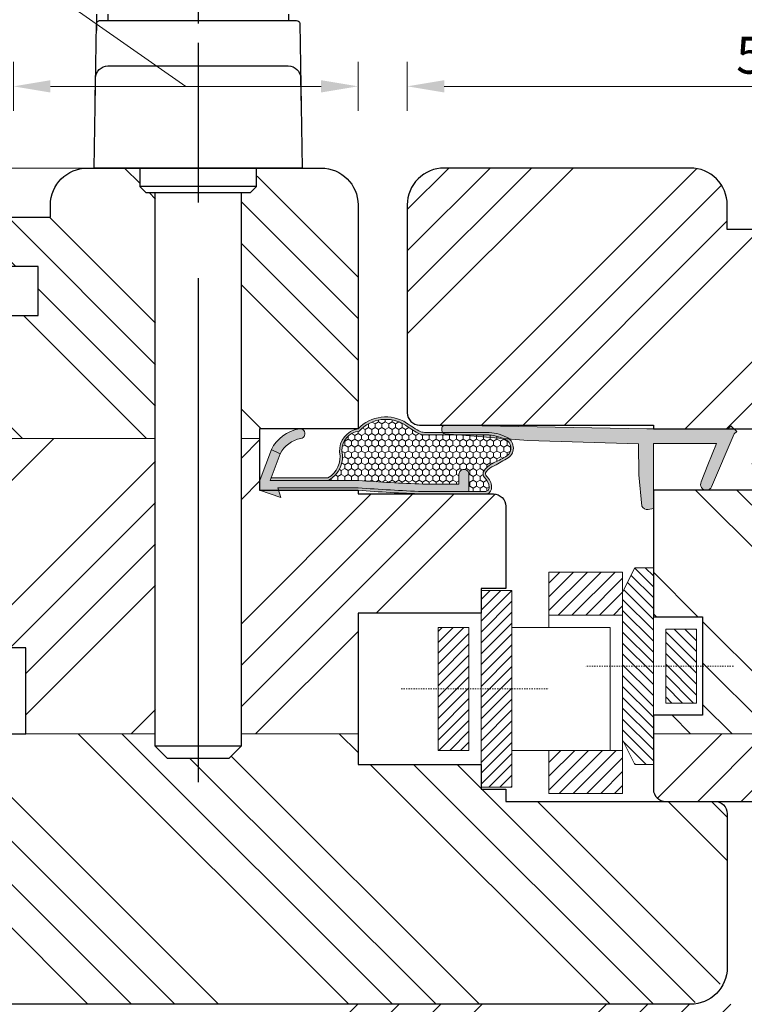
# Model space of a CAD drawing. Units: inches. Extents: x -1384 to 98, y 296 to 1771.
# Drawn here: x -695 to -636, y 750 to 830 of the extents above; entities that cross this region are included whole.
import ezdxf

# ---------------------------------------------------------------- set-up
doc = ezdxf.new("R2010")
doc.units = ezdxf.units.IN
doc.header["$MEASUREMENT"] = 0
doc.linetypes.add('STRICHPUNKT', pattern=[1, 0.5, -0.25, 0, -0.25])
doc.layers.get('DEFPOINTS').update_dxf_attribs({"lineweight": 25})
for name, color, linetype, lineweight in [('0 kreskowanie', 8, 'Continuous', 9), ('0 okucia', 252, 'Continuous', 13), ('0 wymiarowanie', 72, 'Continuous', 0), ('05', 7, 'Continuous', 25), ('05 section lines', 8, 'Continuous', 9), ('Dimension', 7, 'Continuous', 18), ('Hatch Detail', 44, 'Continuous', 25), ('Hatching', 40, 'Continuous', 25)]:
    doc.layers.add(name, color=color, linetype=linetype, lineweight=lineweight)
doc.layers.add('W_USZCZELKI', color=17, linetype='Continuous')
doc.layers.add('W_USZCZELKI_WYP', color=32, linetype='Continuous')
doc.styles.add('Standard A4', font='arial.ttf', dxfattribs={"height": 3})
doc.dimstyles.new('Bereco A4', dxfattribs={"dimtxt": 3, "dimasz": 3, "dimexe": 2, "dimexo": 3, "dimgap": 1, "dimtad": 1, "dimtoh": 1, "dimdec": 0, "dimdsep": 46, "dimtxsty": 'Standard A4', "dimcen": 0.1, "dimclrd": 256, "dimclre": 256, "dimclrt": 256, "dimadec": 0, "dimazin": 2, "dimtfac": 1, "dimtdec": 0, "dimtofl": 0, "dimtmove": 0, "dimatfit": 0, "dimfxl": 2, "dimfxlon": 1, "dimtolj": 1, "dimtzin": 0, "dimlwd": 15, "dimlwe": 15, "dimarcsym": 0})
pattern_1 = [(135, (124.8761822065435, -15248.53423488233), (-10.1027881362028, -10.1027881362028), []), (135, (124.8761822065435, -15245.16663738233), (-10.1027881362028, -10.1027881362028), []), (135, (124.8761822065435, -15241.79903988233), (-10.1027881362028, -10.1027881362028), []), (135, (124.8761822065435, -15238.43143488233), (-10.1027881362028, -10.1027881362028), [])]
pattern_2 = [(45, (124.8761822065435, -15248.53423488233), (-10.1027881362028, 10.1027881362028), []), (45, (128.243779706544, -15248.53423488233), (-10.1027881362028, 10.1027881362028), []), (45, (131.6113772065437, -15248.53423488233), (-10.1027881362028, 10.1027881362028), []), (45, (134.9789822065441, -15248.53423488233), (-10.1027881362028, 10.1027881362028), [])]

# ---------------------------------------------------------------- blocks, each defined once
blk = doc.blocks.new('AUDIT_I_040806151442-0')
at = {"layer": 'W_USZCZELKI'}
blk.add_hatch(color=256, dxfattribs=at).paths.add_polyline_path([(1.464803769459195, 0.7763574375821919), (8.000000136703648, 0.7763574375819644, 0.01030495561217063), (13.24550843027305, 0.4763574375194821), (17.00000013670524, 0.4763574375193133), (17.00000013670524, 1.876357437518777, -7.634049269623629e-06), (17.00000013651889, 1.876345223039948, 0.4142225062462961), (16.60000013670556, 2.276357437518777, 0.4142135623732939), (16.20000013670528, 1.876357437518777), (16.20000013670528, 1.076357437519164), (13.25647868783904, 1.076357437519164, -0.01032931515090001), (8.02336107177921, 1.376357437581873), (0.8487366117556123, 1.376357437582328), (1.671802189584777, 3.541610965489622), (0.9483778355584863, 3.883076858761985), (0.02871133062876652, 1.457386079338448, 0.08533889542505575), (1.367054665024625e-07, 1.290392482853804), (1.367054665024625e-07, 0.576357437581919), (1.731698623239026, 6.408899935437576e-07)])
blk = doc.blocks.new('A$C5ABC76DB')
at = {"layer": 'W_USZCZELKI', "lineweight": 0}
h = blk.add_hatch(color=256, dxfattribs=at)
edge = h.paths.add_edge_path()
edge.add_ellipse((5.720526439989953, 18.25919616205192), major_axis=(-0.4188000162019192, 0.4188000162019192), ratio=0.9999999999989375, start_angle=248.9897986915871, end_angle=317.3028933812986)
edge.add_ellipse((5.747818893918748, 17.58052806639967), major_axis=(-0.8990787176332994, 0.8990787176332994), ratio=0.9999999999999106, start_angle=-42.69710661872896, end_angle=2.489163340985546)
edge.add_ellipse((4.617918008591005, 18.6162846830598), major_axis=(-0.1847726973723928, 0.1847726973723928), ratio=0.9999999999999049, start_angle=95.09689148646902, end_angle=182.4891633409972, ccw=False)
edge.add_ellipse((5.197159684300914, 19.47466546147393), major_axis=(-0.9162288813393622, 0.9162288813393621), ratio=0.9999999999992364, start_angle=63.17940922014668, end_angle=99.80215425775702, ccw=False)
edge.add_ellipse((-27.24025264836973, 2.066633356399961), major_axis=(25.12930801509801, 25.12930801509801), ratio=0.9999999999897716, start_angle=343.5851596082564, end_angle=345.6697611410768)
edge.add_ellipse((2.539347788635041, 19.68259680959409), major_axis=(-0.6641182749935416, 0.6641182749935419), ratio=0.9999999999999836, start_angle=258.0116009276032, end_angle=323.3889086925351)
edge.add_ellipse((2.550118058073167, 19.60956286115243), major_axis=(-0.7163195983903726, 0.7163195983903726), ratio=0.9999999999999559, start_angle=-36.61109130746139, end_angle=18.49205533280781)
edge.add_ellipse((4.894835046754224, 18.44012412709799), major_axis=(2.569058747558597, 2.569058747558597), ratio=0.9999999999998486, start_angle=108.4920553327993, end_angle=134.9999999999957)
edge.add_line((1.261637323424566, 18.44012412709799), (1.261637323424793, 13.49999881768053))
edge.add_ellipse((-0.2383626765806639, 13.49999881768076), major_axis=(-1.060660171782635, 1.060660171782635), ratio=0.9999999999996244, start_angle=209.1934424148393, end_angle=225.0000000000021, ccw=False)
edge.add_ellipse((-8.012096186264444, 18.00908446676021), major_axis=(-7.387043810160171, 7.387043810160171), ratio=0.999999999997098, start_angle=189.5085091656852, end_angle=196.918170656404, ccw=False)
edge.add_ellipse((3.107736763664889, 10.25427360699314), major_axis=(2.200851838873822, 2.200851838873822), ratio=0.9999999999999991, start_angle=102.1233175111986, end_angle=181.4082308736042)
edge.add_ellipse((2.751270032840239, 8.313533583006802), major_axis=(-1.284735241958733, 1.284735241958733), ratio=0.9999999999998865, start_angle=54.93708777915094, end_angle=138.4825858366837)
edge.add_ellipse((3.232752978244434, 4.533758957776172), major_axis=(-1.414889751176505, 1.414889751176504), ratio=0.9999999999999716, start_angle=255.2279805533802, end_angle=325.6884859492638, ccw=False)
edge.add_line((4.961637323372997, 5.54112430219584), (4.961637323372997, 0.9247601616173142))
edge.add_line((4.961637323372997, 0.9247601616173142), (5.161637323372588, 0.8487352927302254))
edge.add_line((5.161637323372588, 0.8487352927302254), (5.161637323372815, 5.58930178520427))
edge.add_ellipse((3.232251041797326, 4.537099343934187), major_axis=(-1.553972554607515, 1.553972554607515), ratio=0.9999999999999707, start_angle=253.6061092145186, end_angle=327.8260533040455)
edge.add_ellipse((2.717971373530872, 8.241464855395407), major_axis=(-1.104341366854862, 1.104341366854862), ratio=0.9999999999999138, start_angle=50.739100622076876, end_angle=135.9692770407606, ccw=False)
edge.add_ellipse((3.107736763664889, 10.25427360699314), major_axis=(2.059430482636525, 2.059430482636525), ratio=0.9999999999999964, start_angle=101.81848710274829, end_angle=183.1352400059266, ccw=False)
edge.add_ellipse((-7.99610458826487, 17.96541209445127), major_axis=(-7.500797681727263, 7.500797681727263), ratio=0.9999999999989532, start_angle=189.7833231705786, end_angle=197.3189710829531)
edge.add_ellipse((-0.2383626765818008, 13.49999881768099), major_axis=(1.202081528022241, 1.202081528022241), ratio=0.9999999999997181, start_angle=299.2168440988314, end_angle=314.9999999999996)
edge.add_line((1.461637323424839, 13.49999881768122), (1.461637323424611, 18.44012412709799))
edge.add_ellipse((4.894835046756725, 18.44012412709731), major_axis=(2.42763739132311, 2.427637391323111), ratio=0.999999999999829, start_angle=108.49205533280539, end_angle=134.9999999999837, ccw=False)
edge.add_ellipse((2.550118058073394, 19.60956286115356), major_axis=(-0.5748982421528349, 0.5748982421528348), ratio=0.9999999999997209, start_angle=-36.611091307549714, end_angle=18.492055332876078, ccw=False)
edge.add_ellipse((2.539347788634814, 19.68259680959454), major_axis=(0.5226969187564667, 0.5226969187564668), ratio=0.9999999999991068, start_angle=348.01160092772125, end_angle=413.3889086924288, ccw=False)
edge.add_ellipse((-2.470536096814158, 16.42769781869879), major_axis=(4.747226714284442, 4.747226714284442), ratio=0.999999999999055, start_angle=338.6251051794135, end_angle=348.0116009277001, ccw=False)
edge.add_ellipse((5.820356922907422, 20.05422694885942), major_axis=(-1.651625549847722, 1.651625549847722), ratio=0.9999999999995555, start_angle=68.6251051800127, end_angle=95.09689148709198)
edge.add_ellipse((4.617918008591005, 18.61628468305958), major_axis=(-0.3261940536096689, 0.3261940536096689), ratio=0.9999999999999332, start_angle=95.09689148670306, end_angle=182.4891633410244)
edge.add_ellipse((5.74781889391852, 17.5805280664008), major_axis=(-0.7576573613952675, 0.7576573613952675), ratio=0.9999999999999855, start_angle=-42.69710661861291, end_angle=2.4891633410168765, ccw=False)
edge.add_ellipse((5.738802715894963, 18.32848963727974), major_axis=(0.2294227972784798, 0.2294227972784798), ratio=0.9999999999996222, start_angle=309.27518020491254, end_angle=411.0220395264282, ccw=False)
edge.add_line((6.061637323435662, 18.29612521242484), (6.061637323435434, 13.24550711124812))
edge.add_ellipse((-121.3317846613606, 17.90003182231385), major_axis=(-90.14085800918042, 90.1408580091804), ratio=0.9999999999998543, start_angle=220.5458985255858, end_angle=222.9075367907534, ccw=False)
edge.add_line((5.761637323372952, 7.999998817688038), (5.761637323372724, 1.46480245043449))
edge.add_line((5.761637323372724, 1.46480245043449), (5.961637323372997, 1.53355817072088))
edge.add_line((5.961637323372997, 1.53355817072088), (5.961637323372543, 7.99222407956654))
edge.add_ellipse((-121.3317846613618, 17.90003182230225), major_axis=(90.2822793655428, 90.2822793655428), ratio=0.9999999999998385, start_angle=310.549390180387, end_angle=312.9091764692726)
edge.add_line((6.26163732343548, 13.2418560999713), (6.26163732343548, 18.49999881768031))
at = {"layer": 'W_USZCZELKI_WYP', "lineweight": 0}
h = blk.add_hatch(dxfattribs=at)
h.set_pattern_fill('HONEY', color=256, scale=0.1, angle=90, style=0)
h.set_pattern_definition([(180, (949.059089530477, -1648.758674540662), (-0.4762500000000001, -0.274963), [0.3175, -0.635]), (299.9999999999999, (949.059089530477, -1648.758674540662), (0.4762499431007806, -0.2749630985523391), [0.3175, -0.635]), (240, (949.059089530477, -1648.758674540662), (-5.689921944829458e-08, -0.5499260985523389), [-0.6349999999999998, 0.3174999999999999])])
edge = h.paths.add_edge_path()
edge.add_ellipse((3.107736763665116, 10.25427360699291), major_axis=(-2.059430482636547, 2.059430482636547), ratio=0.9999999999999838, start_angle=11.8184871027597, end_angle=93.13524000592022)
edge.add_ellipse((2.717971373530645, 8.241464855395407), major_axis=(-1.104341366854733, 1.104341366854733), ratio=0.999999999999926, start_angle=50.73910062207691, end_angle=135.9692770407527)
edge.add_ellipse((3.232251041797099, 4.537099343934187), major_axis=(-1.553972554607578, 1.553972554607578), ratio=0.9999999999999613, start_angle=253.6061092145107, end_angle=327.826053304051, ccw=False)
edge.add_line((5.161637323372815, 5.589301785204043), (5.161637323373043, 8.023359752758097))
edge.add_ellipse((-121.3317846613616, 17.90003182229634), major_axis=(-89.71659394044927, 89.71659394044929), ratio=0.9999999999997824, start_angle=220.535374046136, end_angle=222.9025945121582)
edge.add_line((5.461637323435752, 13.2564773688141), (5.461637323435752, 16.19999881768035))
edge.add_line((5.461637323435752, 16.19999881768035), (4.661637323436025, 16.19999881768035))
edge.add_ellipse((4.661637323436025, 16.59999881768044), major_axis=(-0.2828427124747105, 0.2828427124747105), ratio=0.9999999999995242, start_angle=45.000000000013586, end_angle=134.9999999999864, ccw=False)
edge.add_ellipse((4.661637323436025, 16.59999881768022), major_axis=(0.2828427124746065, 0.2828427124746065), ratio=0.9999999999996907, start_angle=45.000000000008924, end_angle=134.9999999999586, ccw=False)
edge.add_line((4.661637323436025, 16.99999881768031), (6.061637323435662, 16.99999881768031))
edge.add_line((6.061637323435662, 16.99999881768031), (6.061637323435662, 18.29612521242666))
edge.add_ellipse((5.738802715894963, 18.32848963727974), major_axis=(0.2294227972784222, 0.2294227972784222), ratio=0.9999999999994823, start_angle=309.2751802052283, end_angle=411.0220395259886)
edge.add_ellipse((5.747818893918748, 17.58052806640103), major_axis=(-0.7576573613952637, 0.7576573613952637), ratio=0.9999999999998201, start_angle=-42.69710661873863, end_angle=2.489163341034552)
edge.add_ellipse((4.617918008591005, 18.61628468305958), major_axis=(0.3261940536096775, 0.3261940536096775), ratio=0.9999999999999523, start_angle=185.0968914871846, end_angle=272.4891633410242, ccw=False)
edge.add_ellipse((5.820356922907649, 20.0542269488592), major_axis=(-1.651625549847047, 1.651625549847047), ratio=0.9999999999999905, start_angle=68.62510517997822, end_angle=95.09689148718138, ccw=False)
edge.add_ellipse((-2.470536096813021, 16.42769781869856), major_axis=(4.747226714283761, 4.747226714283761), ratio=0.9999999999989839, start_angle=338.6251051794221, end_angle=348.011600927702)
edge.add_ellipse((2.539347788635268, 19.68259680959363), major_axis=(0.5226969187564593, 0.5226969187564593), ratio=0.9999999999998958, start_angle=348.0116009277696, end_angle=413.3889086925467)
edge.add_ellipse((2.550118058072712, 19.60956286115265), major_axis=(-0.5748982421526854, 0.5748982421526855), ratio=0.9999999999999495, start_angle=-36.61109130749355, end_angle=18.49205533277544)
edge.add_ellipse((4.894835046756725, 18.44012412709753), major_axis=(2.427637391322484, 2.427637391322483), ratio=0.9999999999999043, start_angle=108.4920553328041, end_angle=134.9999999999897)
edge.add_line((1.461637323424611, 18.44012412709799), (1.461637323424839, 13.49999881768053))
edge.add_ellipse((-0.238362676581346, 13.49999881768099), major_axis=(-1.202081528021381, 1.202081528021381), ratio=0.9999999999999902, start_angle=209.2168440988292, end_angle=224.999999999985, ccw=False)
edge.add_ellipse((-7.996104588266007, 17.96541209445013), major_axis=(-7.500797681727972, 7.500797681727972), ratio=0.9999999999996522, start_angle=189.7833231705767, end_angle=197.3189710829496, ccw=False)
at = {"layer": 'W_USZCZELKI_WYP'}
blk.add_hatch(color=256, dxfattribs=at).paths.add_polyline_path([(0.9676042486035421, 3.210045514192752, 0.2367824001996343), (2.651905688704346, 0.9495185548653353), (2.654917902192931, 0.9483765165335544), (2.996383795465416, 1.671800870560105, -0.2349733764969643), (1.755284314087522, 3.349885551521381, 0.9972429134446954)])
at = {"layer": 'W_USZCZELKI', "lineweight": 0}
for p, q in [((1.261637323424793, 13.49999881768053), (1.261637323424566, 18.44012412709799)), ((1.461637323424839, 13.49999881768053), (1.461637323424611, 18.44012412709799)), ((6.26163732343548, 18.49999881768031), (6.26163732343548, 13.2418560999713)), ((6.061637323435662, 18.29612521242666), (6.061637323435434, 13.24550711124812)), ((6.061637323435662, 16.99999881768031), (4.661649537914855, 16.99999881768031)), ((4.26163732343548, 16.59999881768067), (4.26163732343548, 16.59999881768022)), ((5.461637323435752, 16.19999881768035), (4.66164952674103, 16.19999881768035)), ((5.461637323435752, 16.19999881768035), (5.461637323435752, 13.2564773688141)), ((5.161637323373043, 8.023359752758097), (5.161637323372588, 0.8487352927306802)), ((5.761637323372952, 7.999998817678716), (5.761637323372724, 1.464802450434263)), ((5.961637323372543, 7.99222407956654), (5.961637323372997, 1.533558170721108)), ((4.961637323372997, 5.541124302257685), (4.961637323372997, 0.9247601616170869)), ((2.654917902192892, 0.9483765165334717), (2.996383795465363, 1.671800870559991)), ((5.161637323372588, 0.8487352927306802), (2.996383795215479, 1.671800870654806)), ((6.537994120064923, 1.731697304214094), (5.761637323372724, 1.464802450434263)), ((5.961637323372997, -1.182319465442561e-06), (6.537994120064923, 1.731697304214094)), ((5.080608681616468, 0.02871001160383457), (2.651905688704346, 0.9495185548653353)), ((5.961637323372997, -1.182319465442561e-06), (5.247602278101112, -1.182319465442561e-06))]:
    blk.add_line(p, q, dxfattribs=at)
for centre, radius, start, end in [((4.894835046753997, 18.44012412709844), 3.633197723329431, 153.4920553327995, 180), ((2.550118058073167, 19.60956286115243), 1.013028891037331, 98.3889086925452, 153.492055332814), ((2.550118058072712, 19.60956286115288), 0.8130288910367633, 98.38890869250653, 153.4920553327849), ((2.539347788635041, 19.68259680959409), 0.9392050715157216, 33.01160092772847, 98.38890869253233), ((2.539347788635041, 19.68259680959363), 0.7392050715159842, 33.01160092776097, 98.38890869253233), ((-2.470536096813248, 16.42769781869856), 6.71359240300082, 23.62510517943716, 33.01160092771399), ((-27.24025264837383, 2.06663335640269), 35.53820820803297, 28.58515960841065, 30.66976114121021), ((4.894835046756725, 18.44012412709753), 3.433197723332114, 153.492055332814, 179.999999999987), ((5.820356922907649, 20.0542269488592), 2.33575125255565, 203.6251051799769, 230.0968914870824), ((5.197159684300914, 19.47466546147371), 1.295743310227058, 198.1794092201231, 234.8021542578043), ((4.617918008591005, 18.6162846830598), 0.2613080545802131, 230.0968914867122, 317.489163341004), ((5.747818893918975, 17.58052806639989), 1.271489316118033, 92.30289338128561, 137.489163341004), ((5.74781889391852, 17.5805280664008), 1.071489316116984, 92.30289338127263, 137.4891633410224), ((5.720526439989499, 18.25919616205192), 0.5922726628344237, 23.98979869155873, 92.30289338128561), ((5.738802715894963, 18.32848963727974), 0.3244528314286687, 354.2751802052779, 96.02203952601316), ((4.617918008591005, 18.61628468305935), 0.4613080545802338, 230.0968914866938, 317.4891633410224), ((4.661637323436025, 16.59999881768044), 0.4, 89.99825040478505, 179.9999999999739), ((4.661637323436025, 16.59999881768044), 0.4, 180, 270.001747994676), ((-8.01209618626558, 18.0090844667593), 10.44685754217501, 324.5085091656697, 331.918170656363), ((-7.996104588266007, 17.96541209445013), 10.60772981011631, 324.7833231705737, 332.3189436188493), ((-0.238362676581346, 13.49999881768144), 1.500000000006161, 344.1934424159174, 359.9999999999609), ((-0.238362676581346, 13.49999881768144), 1.700000000006179, 344.1934424159174, 359.999999999974), ((-121.3317846613613, 17.90003182229702), 126.8784239206074, 355.5353740461346, 357.9025945121563), ((-121.3317846613613, 17.90003182229702), 127.4784239206074, 355.545898525581, 357.9075367907503), ((-121.3317846613613, 17.90003182229702), 127.6784239206074, 355.5493901803882, 357.9091764692731), ((3.107736763664889, 10.25427360699314), 3.112474519309167, 147.1233175111975, 226.4082308736037), ((3.107736763664889, 10.25427360699314), 2.912474519309166, 146.8184871027524, 228.1352400059233), ((2.717971373530645, 8.241464855395407), 1.561774538495615, 185.7391006220871, 270.9692770408068), ((2.751270032840011, 8.313533583006574), 1.816890003236669, 189.9370877791347, 273.4825858366992), ((3.232251041797099, 4.537099343934187), 2.197649062281508, 28.60610921191078, 102.826053304013), ((3.232752978244207, 4.533758957776172), 2.000956275376431, 30.22798055490798, 100.6884859492545), ((1.361637323373088, 3.278878180766696), 0.4000000000000283, 9.909038251261334, 190.2252484301912), ((4.062655171205051, 3.758400836140481), 3.143252101344219, 190.0871914245158, 243.3320989249486), ((4.062656488506263, 3.758405072149799), 2.34325725220607, 190.0941322502122, 242.9325768306654), ((5.247602278101567, 0.4999988176809893), 0.5, 250.4890385559056, 270.000000000013)]:
    blk.add_arc(centre, radius, start, end, dxfattribs=at)
at = {"layer": 'W_USZCZELKI_WYP', "rotation": 90}
blk.add_blockref('AUDIT_I_040806151442-0', (6.537994760954916, -1.319024931945023e-06), dxfattribs=at)
blk = doc.blocks.new('A$C1C1A737C')
at = {"layer": 'Hatch Detail', "lineweight": 0}
blk.add_hatch(color=256, dxfattribs=at).paths.add_polyline_path([(23.7072016292193, 6.141886012200986, 0.3682800363783327), (23.97542969650567, 6.423835005765342), (23.981472007913, 6.534123332102356, 0.4303365163127204), (23.68192123098288, 6.85053467078774), (7.308175586661037, 6.546618067563033), (0.7236712457256544, 6.550534670787558), (0.4755106504985633, 6.804761721552952), (-1.276610873901518e-06, 6.340365077553999), (0.2054770531990471, 6.143428067051902), (2.044012543095505, 1.831713744942819, 1.012542473716154), (2.8903312934317, 2.249037247565186), (2.355923741190054, 3.631650171843377), (1.642176476802661, 5.352689575258639), (6.778807077765123, 5.352689575257957), (6.778807077764895, 1.550534670787558), (6.778807077763304, 0.08371238289078242), (7.197203981778557, -7.065671052686184e-07, 0.3331644472246058), (7.719394469766939, 0.2679610297514063), (7.974151472772292, 2.799147538617037), (7.976579817818902, 5.337173854568166), (16.9939291187311, 5.594202449203069)])
at = {"layer": '05', "lineweight": 0}
for p, q in [((0.475510650498336, 6.80476172155295), (-1.276610646527843e-06, 6.34036507755377)), ((0.7236712457256544, 6.550534670787556), (0.475510650498336, 6.80476172155295)), ((0.7236712457256544, 6.550534670787556), (7.308175586663992, 6.546618067563259)), ((7.308175586663992, 6.546618067563259), (23.68192123097765, 6.850534670787738)), ((23.981472007913, 6.534123332102126), (23.97542969650567, 6.423835005765568)), ((0.2054770531990471, 6.1434280670519), (-1.276610646527843e-06, 6.34036507755377)), ((0.2054770531990471, 6.1434280670519), (2.044012543095278, 1.831713744943499)), ((23.69333031917904, 6.140754360164692), (16.99392911873088, 5.594202449203294)), ((1.642176476802661, 5.352689575258637), (2.355923741190736, 3.631650171842921)), ((6.778807077764895, 5.352689575258182), (1.642176476802661, 5.352689575258637)), ((6.778807077764895, 1.550534670787556), (6.778807077765123, 5.352689575258182)), ((7.976579817818902, 5.337173854568164), (7.974151472772292, 2.799147538616808)), ((16.99392911873088, 5.594202449203294), (7.976579817818902, 5.337173854568164)), ((2.355923741190736, 3.631650171842921), (2.890331293429881, 2.249037247569959)), ((7.974151472772292, 2.799147538616808), (7.719394469766939, 0.2679610297514046)), ((6.778807077763304, 0.08371238289078065), (6.778807077764895, 1.550534670787556)), ((7.197203981780831, -7.065675617923262e-07), (6.778807077763304, 0.08371238289078065))]:
    blk.add_line(p, q, dxfattribs=at)
for centre, radius, start, end in [((23.68192123097765, 6.550534670787783), 0.3, 356.8640997912158, 90), ((23.67587891957032, 6.440246344450998), 0.3, 273.3348544247834, 356.8640997912558), ((2.469772843430974, 2.035100902986414), 0.4718454931423166, 205.5339663962588, 26.96225228835214), ((7.279544879073683, 0.4823277309699279), 0.4893063917673139, 260.3121207244217, 334.0170789905712)]:
    blk.add_arc(centre, radius, start, end, dxfattribs=at)
blk = doc.blocks.new('A$C02191C70')
at = {"layer": '0 okucia'}
h = blk.add_hatch(dxfattribs=at)
h.set_pattern_fill('ANSI31', color=253, scale=5, style=0)
h.set_pattern_definition([(45, (-11793.33308062771, 2926.463829712412), (-0.4419417382415922, 0.4419417382415922), [])])
h.paths.add_polyline_path([(9.5, -8), (12, -8), (12, 8), (9.5, 8)])
h.paths.add_polyline_path([(6, -5), (8.5, -5), (8.5, 5), (6, 5)])
at = {"layer": '0 okucia', "color": 253, "linetype": 'STRICHPUNKT', "ltscale": 0.1}
blk.add_line((3, 0), (15, 0), dxfattribs=at)
at = {"layer": '0 okucia', "color": 253}
for points in [[(9.5, -8), (12, -8), (12, 8), (9.5, 8)], [(8.5, -5), (6, -5), (6, 5), (8.5, 5)], [(20, 5), (12, 5), (12, -5), (20, -5)]]:
    blk.add_lwpolyline(points, close=True, dxfattribs=at)
blk = doc.blocks.new('A$C70D61393')
at = {"layer": '0 okucia'}
h = blk.add_hatch(dxfattribs=at)
h.set_pattern_fill('ANSI31', color=253, scale=0.25, style=0)
h.set_pattern_definition([(45, (4646.078366153181, -8370.358865090977), (-0.561266007566822, 0.5612660075668221), [])])
h.paths.add_polyline_path([(0, 4.150379132523085), (0, 7.650379132523085), (-6, 7.650379132523085), (-6, 4.150379132523085)])
h.paths.add_polyline_path([(0, -10.34962086747692), (0, -6.849620867476915), (-6, -6.849620867476915), (-6, -10.34962086747692)])
at = {"layer": '0 okucia', "color": 253}
for p, q in [((-6, 4.150379132523085), (-0.0001776317776602809, 4.150379132523085)), ((-6, -6.849620867476915), (0, -6.849620867476915))]:
    blk.add_line(p, q, dxfattribs=at)
blk.add_lwpolyline([(-6, 3.150379132523085), (-6, 7.650379132523085), (0, 7.650379132523085), (0, -10.34962086747692), (-6, -10.34962086747692), (-6, -6.849620867476915)], dxfattribs=at)
blk = doc.blocks.new('*D172')
at = {"layer": 'DEFPOINTS', "color": 0, "transparency": 16777216}
for p in [(-605.4296739880563, 824.6206739984998), (-663.4296739880724, 814.9802415927995), (-605.4296739880563, 813.9773122924896)]:
    blk.add_point(p, dxfattribs=at)
at = {"layer": 'Dimension', "lineweight": 15, "transparency": 16777216}
for p, q in [((-663.4296739880724, 822.6206739984998), (-663.4296739880724, 826.6206739984998)), ((-605.4296739880563, 822.6206739984998), (-605.4296739880563, 826.6206739984998)), ((-660.4296739880724, 824.6206739984998), (-608.4296739880563, 824.6206739984998))]:
    blk.add_line(p, q, dxfattribs=at)
at = {"layer": 'Dimension', "transparency": 16777216}
for points in [[(-660.4296739880724, 825.1206739984998), (-660.4296739880724, 824.1206739984998), (-663.4296739880724, 824.6206739984998)], [(-608.4296739880563, 825.1206739984998), (-608.4296739880563, 824.1206739984998), (-605.4296739880563, 824.6206739984998)]]:
    blk.add_solid(points, dxfattribs=at)
at = {"layer": 'Dimension', "transparency": 16777216, "insert": (-634.4296739880643, 827.1523929616649), "char_height": 3, "attachment_point": 5, "style": 'Standard A4'}
blk.add_mtext('\\A1;58', dxfattribs=at)
blk = doc.blocks.new('*D173')
at = {"layer": 'DEFPOINTS', "color": 0, "transparency": 16777216}
for p in [(-717.4294963326906, 765.9773122924896), (-583.429673988056, 765.9773122924896), (-583.429673988056, 722.1471874363276)]:
    blk.add_point(p, dxfattribs=at)
at = {"layer": 'Dimension', "lineweight": 15, "transparency": 16777216}
for p, q in [((-717.4294963326906, 724.1471874363276), (-717.4294963326906, 720.1471874363276)), ((-583.429673988056, 724.1471874363276), (-583.429673988056, 720.1471874363276)), ((-714.4294963326906, 722.1471874363276), (-586.429673988056, 722.1471874363276))]:
    blk.add_line(p, q, dxfattribs=at)
at = {"layer": 'Dimension', "transparency": 16777216}
for points in [[(-714.4294963326906, 722.6471874363276), (-714.4294963326906, 721.6471874363276), (-717.4294963326906, 722.1471874363276)], [(-586.429673988056, 722.6471874363276), (-586.429673988056, 721.6471874363276), (-583.429673988056, 722.1471874363276)]]:
    blk.add_solid(points, dxfattribs=at)
at = {"layer": 'Dimension', "transparency": 16777216, "insert": (-650.4295851603733, 724.6799295918529), "char_height": 3, "attachment_point": 5, "style": 'Standard A4'}
blk.add_mtext('\\A1;134', dxfattribs=at)
blk = doc.blocks.new('*D174')
at = {"layer": 'DEFPOINTS', "color": 0, "transparency": 16777216}
for p in [(-717.4294963326906, 765.9773122924896), (-675.4257339820911, 747.9695899546357), (-675.4257339820911, 729.1046830874409)]:
    blk.add_point(p, dxfattribs=at)
at = {"layer": 'Dimension', "lineweight": 15, "transparency": 16777216}
for p, q in [((-717.4294963326906, 731.1046830874409), (-717.4294963326906, 727.1046830874409)), ((-675.4257339820911, 731.1046830874409), (-675.4257339820911, 727.1046830874409)), ((-714.4294963326906, 729.1046830874409), (-678.4257339820911, 729.1046830874409))]:
    blk.add_line(p, q, dxfattribs=at)
at = {"layer": 'Dimension', "transparency": 16777216}
for points in [[(-714.4294963326906, 729.6046830874409), (-714.4294963326906, 728.6046830874409), (-717.4294963326906, 729.1046830874409)], [(-678.4257339820911, 729.6046830874409), (-678.4257339820911, 728.6046830874409), (-675.4257339820911, 729.1046830874409)]]:
    blk.add_solid(points, dxfattribs=at)
at = {"layer": 'Dimension', "transparency": 16777216, "insert": (-696.4276151573908, 731.6108222416019), "char_height": 3, "attachment_point": 5, "style": 'Standard A4'}
blk.add_mtext('\\A1;42', dxfattribs=at)
blk = doc.blocks.new('*D177')
at = {"layer": 'DEFPOINTS', "color": 0, "transparency": 16777216}
for p in [(-695.4294963326904, 824.6206739984998), (-667.429496356292, 814.9773122924896), (-695.4294963326904, 813.9773122924896)]:
    blk.add_point(p, dxfattribs=at)
at = {"layer": 'Dimension', "lineweight": 15, "transparency": 16777216}
for p, q in [((-691.2345771214011, 831.4524541909666), (-697.5892838062579, 831.4524541909666)), ((-681.4294963444912, 824.6206739984998), (-691.2345771214011, 831.4524541909666)), ((-695.4294963326904, 822.6206739984998), (-695.4294963326904, 826.6206739984998)), ((-667.429496356292, 822.6206739984998), (-667.429496356292, 826.6206739984998)), ((-670.429496356292, 824.6206739984998), (-692.4294963326904, 824.6206739984998))]:
    blk.add_line(p, q, dxfattribs=at)
at = {"layer": 'Dimension', "transparency": 16777216}
for points in [[(-692.4294963326904, 825.1206739984998), (-692.4294963326904, 824.1206739984998), (-695.4294963326904, 824.6206739984998)], [(-670.429496356292, 825.1206739984998), (-670.429496356292, 824.1206739984998), (-667.429496356292, 824.6206739984998)]]:
    blk.add_solid(points, dxfattribs=at)
at = {"layer": 'Dimension', "transparency": 16777216, "insert": (-694.4119304638295, 833.9841731541317), "char_height": 3, "attachment_point": 5, "style": 'Standard A4'}
blk.add_mtext('\\A1;28', dxfattribs=at)
blk = doc.blocks.new('A$C5E3C1127')
at = {"color": 253}
for p, q in [((0, 62.61499099999855), (0, 59.75750799999878)), ((-7.349991000000045, 60.5), (-7.349991000000045, 60)), ((7.350005999999667, 60.5), (7.350005999999667, 60)), ((8.25, 60.5), (8.25, 59.18524199999956)), ((8.00433299999986, 60), (-8.004319000000578, 60)), ((0, 58.17266899999959), (0, 45.19219999999768)), ((7.33189399999992, 56.29998799999885), (-7.331879000000299, 56.29998799999885)), ((-8.331726000000344, 55.31744400000025), (-8.37443600000006, 52.87121599999955)), ((8.364775999999438, 53.42468299999746), (8.331740999999965, 55.31744400000025)), ((-4.75, 46.5), (-4.75, 48)), ((4.75, 48), (4.75, 46.5)), ((-4.75, 46.5), (4.75, 46.5)), ((-4.25, 46), (-4.75, 46.5)), ((4.75, 46.5), (4.25, 46)), ((4.25, 46), (-4.25, 46)), ((-3.5, 46), (-3.5, 1)), ((3.5, 1), (3.5, 46)), ((0, 39.05651899999793), (0, -1.92395000000397)), ((-3.5, 1), (3.5, 1)), ((-3.5, 1), (-2.5, 0)), ((2.5, 0), (3.5, 1)), ((-2.5, 0), (2.5, 0))]:
    blk.add_line(p, q, dxfattribs=at)
blk.add_lwpolyline([(-8.254288000000088, 59.75439499999629), (-8.459458000000268, 48), (8.45947199999955, 48), (8.25428699999975, 59.75439499999629)], dxfattribs=at)
for centre, radius, start, end in [((-8.004319000000578, 59.75), 0.25, 90.00000499997445, 179.0000060001779), ((8.00433299999986, 59.75), 0.25, 1.000004000043236, 90.00000499997445), ((-7.331879000000299, 55.29998799999885), 1, 90.00000499997445, 179.0000060001779), ((7.33189399999992, 55.29998799999885), 1, 1.000004000043236, 90.00000499997445)]:
    blk.add_arc(centre, radius, start, end, dxfattribs=at)

msp = doc.modelspace()

# ---------------------------------------------------------------- hatches: boundary and pattern name
at = {"layer": '0 okucia'}
h = msp.add_hatch(dxfattribs=at)
h.set_pattern_fill('ANSI31', color=256, scale=5, style=0)
h.set_pattern_definition([(135, (11159.40340663964, 3703.94076287238), (0.4419417382415922, 0.4419417382415922), [])])
h.paths.add_polyline_path([(-643.4296739880706, 785.476933159968), (-644.9296739880706, 785.476933159968), (-645.9296739880706, 783.4769331599607), (-645.9296739880706, 771.4769331599607), (-644.9296739880706, 769.4769331599607), (-643.4296739880706, 769.4769331599607)])
h.paths.add_polyline_path([(-639.9296739880706, 780.476933159968), (-642.4296739880706, 780.476933159968), (-642.4296739880706, 774.476933159968), (-639.9296739880706, 774.476933159968)])
at = {"layer": 'Hatching'}
h = msp.add_hatch(dxfattribs=at)
h.set_pattern_fill('ANSI34', color=256, scale=0.75, angle=90, style=0)
h.set_pattern_definition(pattern_1)
h.paths.add_polyline_path([(-683.8873743085919, 815.9773122924896), (-684.637374308591, 815.9773122924896), (-685.1373743085915, 816.4773122924823), (-685.1373743085917, 817.9773122924896), (-688.8468463085912, 817.9773122924896), (-689.4294963326906, 817.9773122924896, 0.4142135623730951), (-692.4294963326906, 814.9773122924896), (-692.4294963326906, 813.9773122924896), (-696.4294963326906, 813.9773122924896, 0.4142135623730951), (-697.4294963326906, 812.9773122924896), (-697.4294963326906, 809.9773122924896), (-693.4294963326906, 809.9773122924896), (-693.4294963326906, 805.9773122924896), (-697.4294963326906, 805.9773122924896), (-697.4294963326906, 799.9793452066667), (-697.4294963326906, 797.3372993148448, 0.07122557764577682), (-683.8873743085917, 801.8873941324352)])
h.paths.add_polyline_path([(-683.8873743085915, 801.8873941324352, -0.07122557764577735), (-697.4294963326906, 797.3372993148448), (-697.4294963326906, 795.9773122924823), (-683.8873743085915, 795.9773122924823)])
h.paths.add_polyline_path([(-667.429496356292, 814.9773122924896, 0.4142135623730951), (-670.429496356292, 817.9773122924896), (-675.6373743085915, 817.9773122924823), (-675.6373743085917, 816.4773122924896), (-676.1373743085896, 815.9773122924896), (-676.8873743085915, 815.9773122924896), (-676.8873743085915, 795.9773122924823), (-675.429496356292, 795.9773122924896), (-675.429496356292, 796.7773122924852), (-667.429496356292, 796.7773122924852)])
h = msp.add_hatch(dxfattribs=at)
h.set_pattern_fill('ANSI34', color=256, scale=0.75, style=0)
h.set_pattern_definition(pattern_2)
h.paths.add_polyline_path([(-607.429673988056, 809.9773122924896), (-603.429673988056, 809.9773122924896), (-603.429673988056, 812.9773122924896, 0.4142135623730951), (-604.429673988056, 813.9773122924896), (-605.429673988056, 813.9773122924896), (-608.429673988056, 813.9773122924896), (-608.429673988056, 814.9773122924896, 0.4142135623730951), (-611.429673988056, 817.9773122924896), (-630.4318035419178, 817.9773122924896, 0.4138760604774618), (-633.426982726553, 814.9806115416875), (-633.426982726553, 812.979043966109), (-637.426982726553, 812.979043966109), (-637.426982726553, 814.981868199721, 0.4137837482020453), (-640.4206976905486, 817.9773122924896), (-660.4398190858312, 817.9773122924896, 0.4135077143027207), (-663.4296739880724, 814.984379256174), (-663.4296739880469, 798.0769331599665, 0.4142135623728289), (-662.429673988046, 797.0769331599665), (-643.4296739880797, 797.0769331599593), (-643.4296739880797, 796.7769331599636), (-637.3706496449986, 796.7769331599636), (-637.1255818834688, 797.0279917705927), (-636.8685142123272, 796.7769331599636), (-635.4296739881033, 796.7769331599636), (-635.4296739880986, 795.9748523576789), (-603.429673988056, 795.9748523576934), (-603.429673988056, 805.9773122924896), (-607.429673988056, 805.9773122924896)])
h = msp.add_hatch(dxfattribs=at)
h.set_pattern_fill('ANSI34', color=256, scale=0.75, style=0)
h.set_pattern_definition(pattern_2)
h.paths.add_polyline_path([(-683.8873743085917, 771.9773122924823), (-683.8873743085917, 795.9773122924896), (-697.4294963326906, 795.9773122924896), (-697.4294963326906, 778.9773122924896), (-694.4294963326906, 778.9773122924896), (-694.4294963326906, 771.9773122924823)])
h = msp.add_hatch(dxfattribs=at)
h.set_pattern_fill('ANSI34', color=256, scale=0.75, style=0)
h.set_pattern_definition(pattern_2)
h.paths.add_polyline_path([(-676.8873743085917, 795.9773122924896), (-675.429496356292, 795.9773122924896), (-675.429496356292, 791.7773122924852), (-667.429496356292, 791.7773122924852), (-667.429496356292, 791.4773122924969), (-656.4260972142247, 791.4773132858252), (-655.7206883262654, 791.1847116819924), (-655.429496356292, 790.4773141998382), (-655.429496356292, 783.7773122924852), (-657.429496356292, 783.7773122924852), (-657.429496356292, 781.7773122924852), (-667.429496356292, 781.7773122924852), (-667.429496356292, 771.9773122924823), (-676.8873743085917, 771.9773122924823)])
h = msp.add_hatch(dxfattribs=at)
h.set_pattern_fill('ANSI34', color=256, scale=0.75, angle=90, style=0)
h.set_pattern_definition(pattern_1)
h.paths.add_polyline_path([(-635.4296739880979, 795.9748523576789), (-635.4296739880742, 791.7769331599636), (-643.4296739880742, 791.7769331599636), (-643.4296739880706, 781.476933159968), (-639.4296739880706, 781.476933159968), (-639.4296739880706, 773.476933159968), (-643.429673988067, 773.476933159968), (-643.429673988067, 771.9748524538597), (-607.4296739644656, 771.9739930539224), (-607.4296739644656, 778.9772216684948), (-602.4296739644656, 778.9772216684948), (-602.4296739644656, 795.9748523576934)])
h = msp.add_hatch(dxfattribs=at)
h.set_pattern_fill('ANSI34', color=256, scale=20, angle=90, style=0)
h.set_pattern_definition([(135, (-2329.261442772039, 13.96071551715772), (-10.60660171779821, -10.60660171779821), []), (135, (-2329.261442772039, 17.49624941715751), (-10.60660171779821, -10.60660171779821), []), (135, (-2329.261442772039, 21.03178333715755), (-10.60660171779821, -10.60660171779821), []), (135, (-2329.261442772039, 24.56731723715779), (-10.60660171779821, -10.60660171779821), [])])
h.paths.add_polyline_path([(-697.4294963326906, 767.9773122924896), (-697.4294963326906, 771.9773122924896), (-683.9296541663703, 771.9773122924896), (-683.9296541663703, 770.9773122924896), (-682.9296541663703, 769.9773122924896), (-677.9296541663703, 769.9773122924896), (-676.9296541663703, 770.9773122924896), (-676.92965416637, 771.9773122924896), (-667.429496356292, 771.9773122924896), (-667.429496356292, 769.4773122924896), (-657.429496356292, 769.4773122924896), (-657.429496356292, 767.4773122924823), (-655.429496356292, 767.4773122924823), (-655.4294963562916, 766.4773122924823), (-638.429496356292, 766.4773122924896), (-637.7223895751056, 766.1844190736763), (-637.429496356292, 765.4773122924896), (-637.4294963562938, 752.9773122924896), (-638.3081760127341, 750.8559919489305), (-640.4294963562938, 749.9773122924896), (-708.0980390027748, 749.9773122924896), (-711.6669756996873, 751.1541711287853), (-713.2941914256439, 752.9773122924823), (-713.8358675149598, 754.2230820641496), (-717.4294963326906, 765.9773122924896), (-715.4294963326906, 767.9773122924896)])
h = msp.add_hatch(dxfattribs=at)
h.set_pattern_fill('ANSI34', color=256, scale=20, style=0)
h.set_pattern_definition([(45, (-2329.261442772039, 13.96071551715772), (-10.60660171779821, 10.60660171779821), []), (45, (-2325.725908872039, 13.96071551715772), (-10.60660171779821, 10.60660171779821), []), (45, (-2322.190374952039, 13.96071551715772), (-10.60660171779821, 10.60660171779821), []), (45, (-2318.654841052039, 13.96071551715772), (-10.60660171779821, 10.60660171779821), [])])
edge = h.paths.add_edge_path()
edge.add_line((-643.4256453641524, 771.9748523576861), (-603.429673988056, 771.9773122924896))
edge.add_line((-603.429673988056, 771.9773122924896), (-603.429673988056, 767.9773122924896))
edge.add_line((-603.429673988056, 767.9773122924896), (-585.506221696588, 767.9743531362881))
edge.add_line((-585.506221696588, 767.9743531362881), (-583.429673988056, 765.9773122924896))
edge.add_line((-583.429673988056, 765.9773122924896), (-587.0233028057869, 754.2230820641496))
edge.add_line((-587.0233028057869, 754.2230820641496), (-589.1921946210593, 751.1541711287844))
edge.add_line((-589.1921946210593, 751.1541711287853), (-592.7611313415671, 749.9773122924905))
edge.add_line((-592.7611313415671, 749.9773122924896), (-630.434038277908, 749.9773122924896))
edge.add_line((-630.434038277908, 749.9773122924896), (-632.5553701758663, 750.8560035033922))
edge.add_line((-632.5553701758663, 750.8560035033922), (-633.4340382777286, 752.97734497336))
edge.add_line((-633.4340382777286, 752.97734497336), (-633.4338912182943, 766.4769331599689))
edge.add_line((-633.4338912182943, 766.476933159968), (-642.4296739900551, 766.4769922311832))
edge.add_line((-642.4296739900551, 766.4769922311832), (-643.1330025069747, 766.7660684763703))
edge.add_line((-643.1330025069747, 766.7660684763703), (-643.429673988087, 767.4662271087807))
edge.add_line((-643.429673988087, 767.4662271087807), (-643.4299512891034, 771.9748520928522))
h = msp.add_hatch(dxfattribs=at)
h.set_pattern_fill('ANSI34', color=256, scale=0.75, style=0)
h.set_pattern_definition(pattern_2)
edge = h.paths.add_edge_path()
edge.add_ellipse((-635.4127801682939, 749.9772762986911), major_axis=(-15.01295381379691, 0), ratio=0.4866663114423695, start_angle=0.000783771056887872, end_angle=112.6593998938441, ccw=False)
edge.add_line((-650.425733980685, 749.9771763530159), (-675.4257339820892, 749.9772762974505))
edge.add_line((-675.4257339820911, 749.9772762974469), (-675.4257339820911, 747.9695899546357))
edge.add_arc((-675.7629200811266, 743.9838270998523), 3.999999999999813, 20.126213675029874, 85.16442647766468, ccw=False)
edge.add_line((-672.007172383645, 745.3601843328586), (-670.8352805685722, 742.1863326876853))
edge.add_arc((-667.9311048298664, 742.9840897803158), 3.011752496490697, 195.3599032198265, 269.9804701496191)
edge.add_line((-667.9321314163794, 739.9723374587854), (-666.9257339820911, 739.9723374587854))
edge.add_line((-666.9257339820911, 739.9723374587854), (-666.9257339820911, 737.9772762986911))
edge.add_line((-666.9257339820911, 737.9772762986911), (-633.9257339820892, 737.9772762986911))
edge.add_line((-633.9257339820892, 737.9772762986911), (-633.9257339820892, 739.9723374587854))
edge.add_line((-633.9257339820892, 739.9723374587854), (-632.9193365478009, 739.9723374587854))
edge.add_arc((-632.9203631343139, 742.9840897803158), 3.011752496490697, 270.0195298503809, 344.6400967801556)
edge.add_line((-630.0161873956099, 742.1863326876853), (-629.6290062341109, 743.2349410580143))
edge = h.paths.add_edge_path(flags=17)
edge.add_ellipse((-635.4127801682939, 749.9772762986911), major_axis=(-15.01295381379691, 0), ratio=0.4866663114423695, start_angle=0.0007837710568957583, end_angle=112.6593998938441)
edge.add_line((-629.629006234109, 743.2349410580143), (-628.8442955805353, 745.3601843328586))
edge.add_arc((-625.0885478830537, 743.9838270998523), 3.999999999999813, 94.83557352233532, 159.8737863249701, ccw=False)
edge.add_line((-625.4257339820911, 747.9695899546357), (-625.4257339820911, 749.9772762986911))
edge.add_line((-625.4257339820911, 749.9772762986911), (-640.4007011302151, 749.9772762986911))
edge.add_arc((-640.429673988056, 752.977136391012), 3.000000000000163, 269.99977094455693, 270.55334942694446, ccw=False)
edge.add_line((-640.4296859813717, 749.9771363910411), (-650.425733980685, 749.9771763530159))

# ---------------------------------------------------------------- linework, layer by layer
at = {"layer": '0 kreskowanie'}
for p, q in [((-683.9296541663703, 795.9773122924896), (-699.4294963562847, 795.9773122924896)), ((-675.429496356292, 795.9773122924896), (-676.9296541663703, 795.9773122924896)), ((-683.9296541663703, 771.9773122924896), (-694.4294963562847, 771.9773122924896)), ((-667.429496356292, 771.9773122924896), (-676.9296541663703, 771.9773122924896)), ((-643.4256453641524, 771.9748523576861), (-606.4256453641451, 771.9739929577488))]:
    msp.add_line(p, q, dxfattribs=at)
at = {"layer": '0 okucia', "linetype": 'STRICHPUNKT', "ltscale": 0.1}
msp.add_line((-636.9296739880706, 777.476933159968), (-648.9296739880706, 777.476933159968), dxfattribs=at)
at = {"layer": '0 okucia'}
for points in [[(-643.4296739880706, 769.476933159968), (-644.9296739880706, 769.4769331599607), (-645.9296739880706, 771.4769331599607), (-645.9296739880706, 783.476933159968), (-644.9296739880706, 785.476933159968), (-643.4296739880706, 785.476933159968)], [(-642.4296739880706, 774.476933159968), (-639.9296739880706, 774.476933159968), (-639.9296739880706, 780.476933159968), (-642.4296739880706, 780.476933159968)]]:
    msp.add_lwpolyline(points, close=True, dxfattribs=at)
at = {"layer": '05'}
for points in [[(-696.4294963326906, 813.9773122924896), (-692.4294963326906, 813.9773122924896), (-692.4294963326906, 814.9773122924896, -0.414213562373095), (-689.4294963326906, 817.9773122924896), (-670.429496356292, 817.9773122924896, -0.414213562373095), (-667.429496356292, 814.9773122924896), (-667.429496356292, 796.7773122924852), (-675.429496356292, 796.7773122924852), (-675.429496356292, 791.7773122924852), (-667.429496356292, 791.7773122924852), (-667.429496356292, 791.4773122924969), (-656.4275043163748, 791.4773122924896, -0.4156248128789001), (-655.429496356292, 790.4773141998382), (-655.429496356292, 783.7773122924852), (-657.429496356292, 783.7773122924852), (-657.429496356292, 781.7773122924852), (-667.429496356292, 781.7773122924852), (-667.429496356292, 769.4773122924896), (-657.429496356292, 769.4773122924896), (-657.429496356292, 767.4773122924823), (-655.429496356292, 767.4773122924823), (-655.429496356292, 766.4773122924823), (-638.429496356292, 766.4773122924896, -0.414213562373095), (-637.429496356292, 765.4773122924896), (-637.4294963562938, 752.9773122924896, -0.414213562373095), (-640.4294963562938, 749.9773122924896), (-708.0980390027748, 749.9773122924896)], [(-633.426982726553, 812.979043966109), (-637.426982726553, 812.979043966109), (-637.426982726553, 814.9792002244074, 0.4146435073214427), (-640.4268264641892, 817.9773122924896), (-660.4295177257086, 817.9773122924896, 0.4149197628958664), (-663.4296739880724, 814.9802415927995), (-663.4296739880469, 798.0769331599665, 0.414213562373095), (-662.4296739880451, 797.0769331599665), (-643.4296739880797, 797.0769331599665), (-643.4296739880797, 796.7769331599636), (-635.4296739881033, 796.7769331599636)], [(-635.4296739880742, 791.7769331599636), (-643.4296739880742, 791.7769331599636), (-643.4296739880706, 781.476933159968), (-639.4296739880706, 781.476933159968), (-639.4296739880706, 773.476933159968), (-643.429673988067, 773.476933159968), (-643.429673988087, 767.4662271087807), (-643.4296739880851, 767.4662271087807, 0.4110823880339285), (-642.4296739900551, 766.4769922311832), (-633.4338912182943, 766.476933159968)]]:
    msp.add_lwpolyline(points, format="xyb", dxfattribs=at)
for points in [[(-697.4294963326906, 805.9773122924896), (-693.4294963326906, 805.9773122924896), (-693.4294963326906, 809.9773122924896), (-697.4294963326906, 809.9773122924896)], [(-697.4294963326906, 771.9773122924896), (-694.4294963326906, 771.9773122924896), (-694.4294963326906, 778.9773122924896), (-697.4294963326906, 778.9773122924896)]]:
    msp.add_lwpolyline(points, dxfattribs=at)
at = {"layer": '05 section lines', "color": 5}
msp.add_line((-689.4294963326906, 817.9773122924896), (-729.2688558390369, 817.9773122924896), dxfattribs=at)

# ---------------------------------------------------------------- block references
at = {"layer": '0 kreskowanie', "rotation": 270}
msp.add_blockref('A$C5ABC76DB', (-675.4273224869216, 797.7379571954523), dxfattribs=at)
at = {"layer": '0 okucia'}
for name, p in [('A$C70D61393', (-645.9296739880706, 777.476933159968)), ('A$C02191C70', (-666.929496356292, 775.6273122924911))]:
    msp.add_blockref(name, p, dxfattribs=at)
at = {"layer": '0 wymiarowanie', "lineweight": 0, "xscale": -1}
msp.add_blockref('A$C1C1A737C', (-636.6500712329712, 790.2232300490439), dxfattribs=at)
at = {"layer": '05', "xscale": -1}
msp.add_blockref('A$C5E3C1127', (-680.4296541663703, 769.9773122924896), dxfattribs=at)

# ---------------------------------------------------------------- dimensions: what is measured, and where the dimension line sits
at = {"layer": 'Dimension'}
dim = msp.add_linear_dim(base=(-695.4294963326904, 824.6206739984998), p1=(-667.429496356292, 814.9773122924896), p2=(-695.4294963326904, 813.9773122924896), dimstyle='Bereco A4', override={"dimtmove": 1}, dxfattribs=at)
dim.commit()
dim.dimension.update_dxf_attribs({"geometry": '*D177', "text_midpoint": (-692.2345771214011, 831.4524541909666), "dimtype": 160})
for base, p1, p2, picture, middle in [((-605.4296739880563, 824.6206739984998), (-663.4296739880724, 814.9802415927995), (-605.4296739880563, 813.9773122924896), '*D172', (-634.4296739880643, 827.1523929616649)), ((-583.429673988056, 722.1471874363276), (-717.4294963326906, 765.9773122924896), (-583.429673988056, 765.9773122924896), '*D173', (-650.4295851603733, 724.6799295918529))]:
    dim = msp.add_linear_dim(base=base, p1=p1, p2=p2, dimstyle='Bereco A4', override={"dimtmove": 1}, dxfattribs=at)
    dim.commit()
    dim.dimension.update_dxf_attribs({"geometry": picture, "text_midpoint": middle})
dim = msp.add_linear_dim(base=(-675.4257339820911, 729.1046830874409), p1=(-717.4294963326906, 765.9773122924896), p2=(-675.4257339820911, 747.9695899546357), dimstyle='Bereco A4', dxfattribs=at)
dim.commit()
dim.dimension.update_dxf_attribs({"geometry": '*D174', "text_midpoint": (-696.4276151573908, 731.6108222416019)})

doc.saveas('drawing.dxf')
